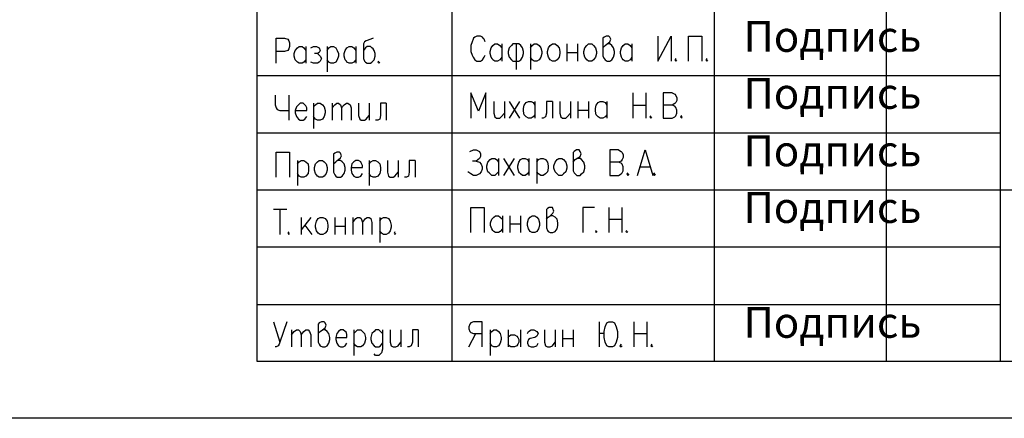
# Model space of a CAD drawing. Units: millimetres. Extents: x 1744 to 3424, y 846 to 1143.
# Drawn here: x 2793 to 2879, y 846 to 881 of the extents above; entities that cross this region are included whole.
import ezdxf

# ---------------------------------------------------------------- set-up
doc = ezdxf.new("R2010")
doc.units = ezdxf.units.MM
doc.layers.add('Текст', color=7, linetype='Continuous', lineweight=20)
doc.styles.add('GOST 2.304', font='cs_gost2304.shx', dxfattribs={"width": 0.8, "oblique": 15, "height": 2.7})

msp = doc.modelspace()

# ---------------------------------------------------------------- linework, layer by layer
for p, q in [((2813.64, 906.263), (2813.64, 851.259)), ((2830.686, 906.263), (2830.686, 851.259)), ((2853.647, 906.263), (2853.647, 851.259)), ((2868.69, 906.263), (2868.69, 851.259)), ((2878.657, 906.263), (2878.657, 851.259)), ((2832.689, 879.623), (2832.595, 879.529)), ((2832.874, 879.716), (2832.689, 879.623)), ((2833.201, 879.716), (2832.874, 879.716)), ((2833.387, 879.623), (2833.201, 879.716)), ((2833.434, 879.529), (2833.387, 879.623)), ((2844.006, 879.623), (2843.913, 879.529)), ((2844.192, 879.716), (2844.006, 879.623)), ((2844.425, 879.716), (2844.192, 879.716)), ((2844.518, 879.623), (2844.425, 879.716)), ((2844.611, 879.436), (2844.518, 879.623)), ((2848.71, 879.716), (2848.71, 877.527)), ((2848.71, 877.527), (2849.874, 879.716)), ((2849.874, 879.716), (2849.874, 877.527)), ((2851.411, 877.527), (2851.411, 879.716)), ((2851.411, 879.716), (2852.576, 879.716)), ((2852.576, 879.716), (2852.576, 877.527)), ((2815.317, 877.34), (2815.317, 879.529)), ((2815.317, 879.529), (2816.062, 879.529)), ((2816.062, 879.529), (2816.341, 879.436)), ((2816.341, 879.436), (2816.434, 879.296)), ((2816.434, 879.296), (2816.481, 879.11)), ((2816.481, 878.784), (2816.434, 878.598)), ((2816.481, 879.11), (2816.481, 878.784)), ((2817.179, 878.691), (2817.32, 878.784)), ((2817.32, 878.784), (2817.599, 878.784)), ((2817.599, 878.784), (2817.738, 878.691)), ((2817.925, 878.784), (2817.925, 877.34)), ((2818.344, 878.691), (2818.576, 878.784)), ((2818.576, 878.784), (2818.856, 878.784)), ((2818.856, 878.784), (2819.089, 878.691)), ((2819.788, 878.784), (2819.788, 876.595)), ((2819.927, 878.691), (2820.114, 878.784)), ((2820.114, 878.784), (2820.346, 878.784)), ((2820.346, 878.784), (2820.533, 878.691)), ((2821.511, 878.691), (2821.697, 878.784)), ((2821.697, 878.784), (2821.93, 878.784)), ((2821.93, 878.784), (2822.116, 878.691)), ((2822.303, 878.784), (2822.303, 877.34)), ((2823.048, 879.204), (2822.955, 879.017)), ((2822.955, 879.017), (2822.955, 877.759)), ((2823.188, 879.296), (2823.048, 879.204)), ((2823.281, 878.784), (2823.141, 878.691)), ((2823.607, 879.436), (2823.188, 879.296)), ((2823.56, 878.784), (2823.281, 878.784)), ((2823.7, 878.691), (2823.56, 878.784)), ((2823.793, 879.529), (2823.607, 879.436)), ((2832.456, 879.204), (2832.363, 878.877)), ((2832.363, 878.877), (2832.363, 878.365)), ((2832.549, 879.436), (2832.456, 879.204)), ((2832.595, 879.529), (2832.549, 879.436)), ((2833.527, 879.436), (2833.434, 879.529)), ((2833.62, 879.204), (2833.527, 879.436)), ((2834.132, 878.691), (2834.272, 878.877)), ((2834.272, 878.877), (2834.458, 879.017)), ((2834.458, 879.017), (2834.691, 879.017)), ((2834.691, 879.017), (2834.877, 878.877)), ((2834.877, 878.877), (2835.064, 878.691)), ((2835.064, 879.017), (2835.064, 877.527)), ((2835.902, 878.877), (2835.716, 878.691)), ((2836.042, 879.017), (2835.902, 878.877)), ((2836.554, 879.017), (2836.042, 879.017)), ((2836.321, 879.017), (2836.321, 876.782)), ((2836.74, 878.877), (2836.554, 879.017)), ((2836.88, 878.691), (2836.74, 878.877)), ((2837.579, 879.017), (2837.579, 876.782)), ((2837.579, 878.691), (2837.718, 878.877)), ((2837.718, 878.877), (2837.905, 879.017)), ((2837.905, 879.017), (2838.137, 879.017)), ((2838.137, 879.017), (2838.324, 878.877)), ((2838.324, 878.877), (2838.463, 878.691)), ((2839.162, 878.691), (2839.302, 878.877)), ((2839.302, 878.877), (2839.488, 879.017)), ((2839.488, 879.017), (2839.721, 879.017)), ((2839.721, 879.017), (2839.907, 878.877)), ((2839.907, 878.877), (2840.094, 878.691)), ((2840.746, 879.017), (2840.746, 877.527)), ((2841.677, 879.017), (2841.677, 877.527)), ((2842.329, 878.691), (2842.516, 878.877)), ((2842.516, 878.877), (2842.655, 879.017)), ((2842.655, 879.017), (2842.935, 879.017)), ((2842.935, 879.017), (2843.075, 878.877)), ((2843.075, 878.877), (2843.261, 878.691)), ((2843.913, 879.529), (2843.913, 877.946)), ((2843.913, 878.691), (2844.099, 878.877)), ((2844.099, 878.877), (2844.285, 879.017)), ((2844.285, 879.017), (2844.518, 879.204)), ((2844.518, 879.017), (2844.285, 879.017)), ((2844.518, 879.204), (2844.611, 879.436)), ((2844.704, 878.877), (2844.518, 879.017)), ((2844.845, 878.691), (2844.704, 878.877)), ((2845.543, 878.691), (2845.682, 878.877)), ((2845.682, 878.877), (2845.869, 879.017)), ((2845.869, 879.017), (2846.101, 879.017)), ((2846.101, 879.017), (2846.288, 878.877)), ((2846.288, 878.877), (2846.428, 878.691)), ((2846.428, 879.017), (2846.428, 877.527)), ((2816.062, 878.365), (2815.317, 878.365)), ((2816.341, 878.458), (2816.062, 878.365)), ((2816.434, 878.598), (2816.341, 878.458)), ((2816.9, 878.179), (2816.993, 878.458)), ((2816.9, 877.946), (2816.9, 878.179)), ((2816.993, 877.62), (2816.9, 877.946)), ((2816.993, 878.458), (2817.179, 878.691)), ((2817.738, 878.691), (2817.925, 878.458)), ((2818.949, 878.179), (2818.67, 878.179)), ((2819.089, 878.272), (2818.949, 878.179)), ((2818.949, 878.179), (2819.089, 878.039)), ((2819.089, 878.691), (2819.182, 878.458)), ((2819.182, 878.458), (2819.089, 878.272)), ((2819.089, 878.039), (2819.182, 877.946)), ((2819.182, 877.946), (2819.275, 877.759)), ((2819.788, 878.458), (2819.927, 878.691)), ((2820.533, 878.691), (2820.672, 878.458)), ((2820.672, 878.458), (2820.766, 878.179)), ((2820.766, 877.946), (2820.672, 877.62)), ((2820.766, 878.179), (2820.766, 877.946)), ((2821.278, 878.179), (2821.371, 878.458)), ((2821.278, 877.946), (2821.278, 878.179)), ((2821.371, 877.62), (2821.278, 877.946)), ((2821.371, 878.458), (2821.511, 878.691)), ((2822.116, 878.691), (2822.303, 878.458)), ((2823.141, 878.691), (2822.955, 878.458)), ((2823.793, 878.598), (2823.7, 878.691)), ((2823.886, 878.458), (2823.793, 878.598)), ((2823.979, 878.179), (2823.886, 878.458)), ((2823.886, 877.62), (2823.979, 877.946)), ((2823.979, 877.946), (2823.979, 878.179)), ((2832.363, 878.365), (2832.456, 878.039)), ((2832.456, 878.039), (2832.549, 877.853)), ((2833.527, 877.853), (2833.62, 878.039)), ((2834.039, 878.365), (2834.132, 878.691)), ((2834.039, 878.179), (2834.039, 878.365)), ((2834.132, 877.853), (2834.039, 878.179)), ((2835.716, 878.691), (2835.622, 878.365)), ((2835.622, 878.365), (2835.622, 878.179)), ((2835.622, 878.179), (2835.716, 877.853)), ((2836.973, 878.365), (2836.88, 878.691)), ((2836.88, 877.853), (2836.973, 878.179)), ((2836.973, 878.179), (2836.973, 878.365)), ((2838.463, 878.691), (2838.557, 878.365)), ((2838.557, 878.179), (2838.463, 877.853)), ((2838.557, 878.365), (2838.557, 878.179)), ((2839.069, 878.365), (2839.162, 878.691)), ((2839.069, 878.179), (2839.069, 878.365)), ((2839.162, 877.853), (2839.069, 878.179)), ((2840.094, 878.691), (2840.14, 878.365)), ((2840.14, 878.179), (2840.094, 877.853)), ((2840.14, 878.365), (2840.14, 878.179)), ((2840.746, 878.272), (2841.677, 878.272)), ((2842.236, 878.365), (2842.329, 878.691)), ((2842.236, 878.179), (2842.236, 878.365)), ((2842.329, 877.853), (2842.236, 878.179)), ((2843.261, 878.691), (2843.354, 878.365)), ((2843.354, 878.179), (2843.261, 877.853)), ((2843.354, 878.365), (2843.354, 878.179)), ((2843.913, 877.946), (2844.006, 877.759)), ((2844.937, 878.365), (2844.845, 878.691)), ((2844.845, 877.853), (2844.937, 878.179)), ((2844.937, 878.179), (2844.937, 878.365)), ((2845.449, 878.365), (2845.543, 878.691)), ((2845.449, 878.179), (2845.449, 878.365)), ((2845.543, 877.853), (2845.449, 878.179)), ((2817.086, 877.527), (2816.993, 877.62)), ((2817.179, 877.433), (2817.086, 877.527)), ((2817.32, 877.34), (2817.179, 877.433)), ((2817.599, 877.34), (2817.32, 877.34)), ((2817.738, 877.433), (2817.599, 877.34)), ((2817.925, 877.62), (2817.738, 877.433)), ((2818.576, 877.34), (2818.344, 877.433)), ((2818.949, 877.34), (2818.576, 877.34)), ((2819.089, 877.433), (2818.949, 877.34)), ((2819.182, 877.527), (2819.089, 877.433)), ((2819.275, 877.759), (2819.182, 877.527)), ((2819.927, 877.433), (2819.788, 877.62)), ((2820.114, 877.34), (2819.927, 877.433)), ((2820.346, 877.34), (2820.114, 877.34)), ((2820.533, 877.433), (2820.346, 877.34)), ((2820.672, 877.62), (2820.533, 877.433)), ((2821.465, 877.527), (2821.371, 877.62)), ((2821.511, 877.433), (2821.465, 877.527)), ((2821.697, 877.34), (2821.511, 877.433)), ((2821.93, 877.34), (2821.697, 877.34)), ((2822.116, 877.433), (2821.93, 877.34)), ((2822.303, 877.62), (2822.116, 877.433)), ((2822.955, 877.759), (2823.048, 877.527)), ((2823.048, 877.527), (2823.141, 877.433)), ((2823.141, 877.433), (2823.281, 877.34)), ((2823.281, 877.34), (2823.56, 877.34)), ((2823.56, 877.34), (2823.7, 877.433)), ((2823.7, 877.433), (2823.886, 877.62)), ((2824.306, 877.527), (2824.212, 877.433)), ((2824.212, 877.433), (2824.306, 877.34)), ((2824.306, 877.34), (2824.398, 877.433)), ((2832.549, 877.853), (2832.689, 877.62)), ((2832.689, 877.62), (2832.874, 877.527)), ((2832.874, 877.527), (2833.201, 877.527)), ((2833.201, 877.527), (2833.387, 877.62)), ((2833.387, 877.62), (2833.527, 877.853)), ((2834.225, 877.759), (2834.132, 877.853)), ((2834.272, 877.62), (2834.225, 877.759)), ((2834.458, 877.527), (2834.272, 877.62)), ((2834.691, 877.527), (2834.458, 877.527)), ((2834.877, 877.62), (2834.691, 877.527)), ((2835.064, 877.853), (2834.877, 877.62)), ((2835.716, 877.853), (2835.902, 877.62)), ((2835.902, 877.62), (2836.042, 877.527)), ((2836.042, 877.527), (2836.554, 877.527)), ((2836.554, 877.527), (2836.74, 877.62)), ((2836.74, 877.62), (2836.88, 877.853)), ((2837.718, 877.62), (2837.579, 877.853)), ((2837.905, 877.527), (2837.718, 877.62)), ((2838.137, 877.527), (2837.905, 877.527)), ((2838.324, 877.62), (2838.137, 877.527)), ((2838.463, 877.853), (2838.324, 877.62)), ((2839.302, 877.62), (2839.162, 877.853)), ((2839.488, 877.527), (2839.302, 877.62)), ((2839.721, 877.527), (2839.488, 877.527)), ((2839.907, 877.62), (2839.721, 877.527)), ((2840.094, 877.853), (2839.907, 877.62)), ((2842.516, 877.62), (2842.329, 877.853)), ((2842.655, 877.527), (2842.516, 877.62)), ((2842.935, 877.527), (2842.655, 877.527)), ((2843.075, 877.62), (2842.935, 877.527)), ((2843.261, 877.853), (2843.075, 877.62)), ((2844.006, 877.759), (2844.099, 877.62)), ((2844.099, 877.62), (2844.285, 877.527)), ((2844.285, 877.527), (2844.518, 877.527)), ((2844.518, 877.527), (2844.704, 877.62)), ((2844.704, 877.62), (2844.845, 877.853)), ((2845.59, 877.759), (2845.543, 877.853)), ((2845.682, 877.62), (2845.59, 877.759)), ((2845.869, 877.527), (2845.682, 877.62)), ((2846.101, 877.527), (2845.869, 877.527)), ((2846.288, 877.62), (2846.101, 877.527)), ((2846.428, 877.853), (2846.288, 877.62)), ((2850.293, 877.759), (2850.2, 877.62)), ((2850.2, 877.62), (2850.293, 877.527)), ((2850.293, 877.527), (2850.387, 877.62)), ((2852.995, 877.759), (2852.902, 877.62)), ((2852.902, 877.62), (2852.995, 877.527)), ((2852.995, 877.527), (2853.087, 877.62)), ((2813.64, 876.269), (2878.657, 876.269)), ((2815.224, 874.546), (2815.224, 873.708)), ((2816.434, 874.546), (2816.434, 872.357)), ((2833.015, 873.149), (2832.363, 874.732)), ((2832.363, 874.732), (2832.363, 872.543)), ((2833.667, 874.732), (2833.015, 873.149)), ((2833.667, 872.543), (2833.667, 874.732)), ((2846.521, 874.732), (2846.521, 872.543)), ((2847.685, 872.543), (2847.685, 874.732)), ((2849.967, 874.732), (2849.175, 874.732)), ((2849.175, 874.732), (2849.175, 872.543)), ((2849.967, 874.732), (2850.2, 874.639)), ((2850.2, 874.639), (2850.293, 874.5)), ((2850.293, 874.5), (2850.387, 874.313)), ((2815.224, 873.708), (2815.317, 873.428)), ((2817.273, 873.708), (2817.086, 873.521)), ((2817.412, 873.847), (2817.273, 873.708)), ((2817.692, 873.847), (2817.412, 873.847)), ((2817.831, 873.708), (2817.692, 873.847)), ((2817.925, 873.615), (2817.831, 873.708)), ((2818.018, 873.428), (2817.925, 873.615)), ((2818.576, 873.847), (2818.576, 871.612)), ((2818.576, 873.521), (2818.763, 873.708)), ((2818.763, 873.708), (2818.949, 873.847)), ((2818.949, 873.847), (2819.182, 873.847)), ((2819.182, 873.847), (2819.369, 873.708)), ((2819.369, 873.708), (2819.508, 873.521)), ((2820.207, 873.847), (2820.207, 872.357)), ((2820.207, 873.428), (2820.44, 873.708)), ((2820.44, 873.708), (2820.626, 873.847)), ((2820.626, 873.847), (2820.766, 873.847)), ((2820.766, 873.847), (2820.952, 873.708)), ((2820.952, 873.708), (2821.045, 873.428)), ((2821.045, 873.428), (2821.278, 873.708)), ((2821.278, 873.708), (2821.465, 873.847)), ((2821.465, 873.847), (2821.604, 873.847)), ((2821.604, 873.847), (2821.79, 873.708)), ((2821.79, 873.708), (2821.884, 873.428)), ((2822.536, 873.847), (2822.536, 872.776)), ((2823.467, 873.847), (2823.467, 872.357)), ((2824.958, 873.847), (2824.445, 873.847)), ((2824.445, 873.847), (2824.445, 872.776)), ((2824.958, 873.847), (2824.958, 872.357)), ((2834.366, 873.987), (2834.366, 872.963)), ((2835.296, 873.987), (2835.296, 872.543)), ((2835.716, 873.987), (2836.601, 872.543)), ((2836.601, 873.987), (2835.716, 872.543)), ((2836.973, 873.382), (2837.02, 873.661)), ((2837.02, 873.661), (2837.206, 873.894)), ((2837.206, 873.894), (2837.392, 873.987)), ((2837.392, 873.987), (2837.625, 873.987)), ((2837.625, 873.987), (2837.812, 873.894)), ((2837.812, 873.894), (2837.951, 873.661)), ((2837.951, 873.987), (2837.951, 872.543)), ((2839.488, 873.987), (2838.976, 873.987)), ((2838.976, 873.987), (2838.976, 872.963)), ((2839.488, 873.987), (2839.488, 872.543)), ((2840.14, 873.987), (2840.14, 872.963)), ((2841.072, 873.987), (2841.072, 872.543)), ((2841.724, 873.987), (2841.724, 872.543)), ((2842.655, 873.987), (2842.655, 872.543)), ((2843.261, 873.382), (2843.307, 873.661)), ((2843.307, 873.661), (2843.494, 873.894)), ((2843.494, 873.894), (2843.68, 873.987)), ((2843.68, 873.987), (2843.913, 873.987)), ((2843.913, 873.987), (2844.099, 873.894)), ((2844.099, 873.894), (2844.239, 873.661)), ((2844.239, 873.987), (2844.239, 872.543)), ((2846.521, 873.661), (2847.685, 873.661)), ((2849.967, 873.661), (2849.175, 873.661)), ((2850.2, 873.801), (2849.967, 873.661)), ((2850.2, 873.568), (2849.967, 873.661)), ((2850.293, 873.894), (2850.2, 873.801)), ((2850.293, 873.475), (2850.2, 873.568)), ((2850.387, 874.08), (2850.293, 873.894)), ((2850.387, 874.313), (2850.387, 874.08)), ((2815.317, 873.428), (2815.409, 873.289)), ((2815.409, 873.289), (2815.643, 873.195)), ((2815.643, 873.195), (2816.434, 873.195)), ((2817.086, 873.521), (2816.993, 873.195)), ((2816.993, 873.195), (2818.018, 873.195)), ((2816.993, 873.195), (2816.993, 873.009)), ((2816.993, 873.009), (2817.086, 872.683)), ((2818.018, 873.195), (2818.018, 873.428)), ((2819.508, 873.521), (2819.601, 873.195)), ((2819.601, 873.009), (2819.508, 872.683)), ((2819.601, 873.195), (2819.601, 873.009)), ((2821.045, 873.428), (2821.045, 872.357)), ((2821.884, 873.428), (2821.884, 872.357)), ((2822.536, 872.776), (2822.629, 872.45)), ((2823.188, 872.45), (2823.467, 872.776)), ((2824.445, 872.776), (2824.398, 872.45)), ((2834.366, 872.963), (2834.458, 872.637)), ((2835.017, 872.637), (2835.296, 872.963)), ((2836.973, 873.149), (2836.973, 873.382)), ((2837.02, 872.823), (2836.973, 873.149)), ((2837.113, 872.73), (2837.02, 872.823)), ((2837.206, 872.637), (2837.113, 872.73)), ((2837.951, 872.823), (2837.812, 872.637)), ((2838.976, 872.963), (2838.883, 872.637)), ((2840.14, 872.963), (2840.233, 872.637)), ((2840.792, 872.637), (2841.072, 872.963)), ((2841.724, 873.242), (2842.655, 873.242)), ((2843.261, 873.149), (2843.261, 873.382)), ((2843.307, 872.823), (2843.261, 873.149)), ((2843.401, 872.73), (2843.307, 872.823)), ((2843.494, 872.637), (2843.401, 872.73)), ((2844.239, 872.823), (2844.099, 872.637)), ((2848.104, 872.73), (2848.011, 872.637)), ((2850.2, 872.637), (2850.293, 872.73)), ((2850.387, 873.242), (2850.293, 873.475)), ((2850.293, 872.73), (2850.387, 872.963)), ((2850.387, 872.963), (2850.387, 873.242)), ((2850.806, 872.73), (2850.712, 872.637)), ((2817.086, 872.683), (2817.273, 872.45)), ((2817.273, 872.45), (2817.412, 872.357)), ((2817.412, 872.357), (2817.692, 872.357)), ((2817.692, 872.357), (2817.831, 872.45)), ((2817.831, 872.45), (2818.018, 872.683)), ((2818.763, 872.45), (2818.576, 872.683)), ((2818.949, 872.357), (2818.763, 872.45)), ((2819.182, 872.357), (2818.949, 872.357)), ((2819.369, 872.45), (2819.182, 872.357)), ((2819.508, 872.683), (2819.369, 872.45)), ((2822.629, 872.45), (2822.768, 872.357)), ((2822.768, 872.357), (2823.048, 872.357)), ((2823.048, 872.357), (2823.188, 872.45)), ((2824.212, 872.357), (2824.026, 872.357)), ((2824.398, 872.45), (2824.212, 872.357)), ((2834.458, 872.637), (2834.598, 872.543)), ((2834.598, 872.543), (2834.877, 872.543)), ((2834.877, 872.543), (2835.017, 872.637)), ((2837.392, 872.543), (2837.206, 872.637)), ((2837.625, 872.543), (2837.392, 872.543)), ((2837.812, 872.637), (2837.625, 872.543)), ((2838.696, 872.543), (2838.557, 872.543)), ((2838.883, 872.637), (2838.696, 872.543)), ((2840.233, 872.637), (2840.373, 872.543)), ((2840.373, 872.543), (2840.653, 872.543)), ((2840.653, 872.543), (2840.792, 872.637)), ((2843.68, 872.543), (2843.494, 872.637)), ((2843.913, 872.543), (2843.68, 872.543)), ((2844.099, 872.637), (2843.913, 872.543)), ((2848.011, 872.637), (2848.104, 872.543)), ((2848.104, 872.543), (2848.197, 872.637)), ((2849.175, 872.543), (2849.967, 872.543)), ((2849.967, 872.543), (2850.2, 872.637)), ((2850.712, 872.637), (2850.806, 872.543)), ((2850.806, 872.543), (2850.852, 872.637)), ((2813.64, 871.239), (2878.657, 871.239)), ((2815.317, 867.374), (2815.317, 869.562)), ((2815.317, 869.562), (2816.481, 869.562)), ((2816.481, 869.562), (2816.481, 867.374)), ((2820.44, 869.47), (2820.346, 869.376)), ((2820.346, 869.376), (2820.346, 867.793)), ((2820.626, 869.562), (2820.44, 869.47)), ((2820.859, 869.562), (2820.626, 869.562)), ((2820.952, 869.47), (2820.859, 869.562)), ((2821.045, 869.237), (2820.952, 869.47)), ((2832.27, 869.609), (2832.595, 869.749)), ((2832.595, 869.749), (2832.828, 869.749)), ((2832.828, 869.749), (2833.108, 869.609)), ((2833.108, 869.609), (2833.201, 869.423)), ((2833.201, 869.423), (2833.201, 869.19)), ((2841.398, 869.609), (2841.305, 869.516)), ((2841.305, 869.516), (2841.305, 867.933)), ((2841.584, 869.749), (2841.398, 869.609)), ((2841.817, 869.749), (2841.584, 869.749)), ((2841.91, 869.609), (2841.817, 869.749)), ((2842.003, 869.423), (2841.91, 869.609)), ((2841.91, 869.19), (2842.003, 869.423)), ((2845.264, 869.749), (2844.518, 869.749)), ((2844.518, 869.749), (2844.518, 867.513)), ((2845.264, 869.749), (2845.496, 869.609)), ((2845.496, 869.609), (2845.59, 869.516)), ((2845.59, 869.516), (2845.682, 869.33)), ((2845.682, 869.33), (2845.682, 869.097)), ((2846.94, 867.513), (2847.592, 869.749)), ((2847.592, 869.749), (2848.291, 867.513)), ((2817.179, 868.817), (2817.179, 866.628)), ((2817.179, 868.538), (2817.32, 868.724)), ((2817.32, 868.724), (2817.505, 868.817)), ((2817.505, 868.817), (2817.738, 868.817)), ((2817.738, 868.817), (2817.925, 868.724)), ((2817.925, 868.724), (2818.111, 868.538)), ((2818.111, 868.538), (2818.157, 868.212)), ((2818.67, 868.212), (2818.763, 868.538)), ((2818.763, 868.538), (2818.949, 868.724)), ((2818.949, 868.724), (2819.089, 868.817)), ((2819.089, 868.817), (2819.369, 868.817)), ((2819.369, 868.817), (2819.508, 868.724)), ((2819.508, 868.724), (2819.695, 868.538)), ((2819.695, 868.538), (2819.788, 868.212)), ((2820.346, 868.538), (2820.533, 868.724)), ((2820.533, 868.724), (2820.672, 868.817)), ((2820.672, 868.817), (2820.952, 869.05)), ((2820.952, 868.817), (2820.672, 868.817)), ((2820.952, 869.05), (2821.045, 869.237)), ((2821.092, 868.724), (2820.952, 868.817)), ((2821.278, 868.538), (2821.092, 868.724)), ((2821.371, 868.212), (2821.278, 868.538)), ((2821.93, 868.538), (2821.884, 868.212)), ((2822.116, 868.724), (2821.93, 868.538)), ((2822.303, 868.817), (2822.116, 868.724)), ((2822.536, 868.817), (2822.303, 868.817)), ((2822.722, 868.724), (2822.536, 868.817)), ((2822.768, 868.631), (2822.722, 868.724)), ((2822.862, 868.398), (2822.768, 868.631)), ((2822.862, 868.212), (2822.862, 868.398)), ((2823.467, 868.817), (2823.467, 866.628)), ((2823.467, 868.538), (2823.607, 868.724)), ((2823.607, 868.724), (2823.793, 868.817)), ((2823.793, 868.817), (2824.026, 868.817)), ((2824.026, 868.817), (2824.212, 868.724)), ((2824.212, 868.724), (2824.398, 868.538)), ((2824.398, 868.538), (2824.445, 868.212)), ((2825.051, 868.817), (2825.051, 867.793)), ((2825.982, 868.817), (2825.982, 867.374)), ((2827.472, 868.817), (2826.96, 868.817)), ((2826.96, 868.817), (2826.96, 867.793)), ((2827.472, 868.817), (2827.472, 867.374)), ((2832.828, 868.771), (2832.502, 868.771)), ((2833.108, 869.004), (2832.828, 868.771)), ((2832.828, 868.771), (2833.108, 868.678)), ((2833.201, 869.19), (2833.108, 869.004)), ((2833.108, 868.678), (2833.247, 868.491)), ((2833.247, 868.491), (2833.341, 868.259)), ((2833.76, 868.352), (2833.853, 868.678)), ((2833.853, 868.678), (2834.039, 868.911)), ((2834.039, 868.911), (2834.179, 869.004)), ((2834.179, 869.004), (2834.458, 869.004)), ((2834.458, 869.004), (2834.598, 868.911)), ((2834.598, 868.911), (2834.785, 868.678)), ((2834.785, 869.004), (2834.785, 867.513)), ((2835.203, 869.004), (2836.135, 867.513)), ((2836.135, 869.004), (2835.203, 867.513)), ((2836.461, 868.352), (2836.554, 868.678)), ((2836.554, 868.678), (2836.694, 868.911)), ((2836.694, 868.911), (2836.88, 869.004)), ((2836.88, 869.004), (2837.113, 869.004)), ((2837.113, 869.004), (2837.299, 868.911)), ((2837.299, 868.911), (2837.439, 868.678)), ((2837.439, 869.004), (2837.439, 867.513)), ((2838.137, 869.004), (2838.137, 866.815)), ((2838.137, 868.678), (2838.278, 868.911)), ((2838.278, 868.911), (2838.463, 869.004)), ((2838.463, 869.004), (2838.696, 869.004)), ((2838.696, 869.004), (2838.883, 868.911)), ((2838.883, 868.911), (2839.069, 868.678)), ((2839.069, 868.678), (2839.115, 868.352)), ((2839.628, 868.352), (2839.721, 868.678)), ((2839.721, 868.678), (2839.907, 868.911)), ((2839.907, 868.911), (2840.047, 869.004)), ((2840.047, 869.004), (2840.327, 869.004)), ((2840.327, 869.004), (2840.466, 868.911)), ((2840.466, 868.911), (2840.653, 868.678)), ((2840.653, 868.678), (2840.746, 868.352)), ((2841.305, 868.678), (2841.491, 868.911)), ((2841.491, 868.911), (2841.63, 869.004)), ((2841.63, 869.004), (2841.91, 869.19)), ((2841.91, 869.004), (2841.63, 869.004)), ((2842.05, 868.911), (2841.91, 869.004)), ((2842.236, 868.678), (2842.05, 868.911)), ((2842.329, 868.352), (2842.236, 868.678)), ((2845.264, 868.678), (2844.518, 868.678)), ((2845.496, 868.771), (2845.264, 868.678)), ((2845.496, 868.585), (2845.264, 868.678)), ((2845.59, 868.911), (2845.496, 868.771)), ((2845.59, 868.491), (2845.496, 868.585)), ((2845.682, 869.097), (2845.59, 868.911)), ((2845.682, 868.259), (2845.59, 868.491)), ((2817.32, 867.467), (2817.179, 867.7)), ((2818.111, 867.7), (2817.925, 867.467)), ((2818.157, 867.979), (2818.111, 867.7)), ((2818.157, 868.212), (2818.157, 867.979)), ((2818.67, 867.979), (2818.67, 868.212)), ((2818.763, 867.7), (2818.67, 867.979)), ((2818.949, 867.467), (2818.763, 867.7)), ((2819.695, 867.7), (2819.508, 867.467)), ((2819.788, 867.979), (2819.695, 867.7)), ((2819.788, 868.212), (2819.788, 867.979)), ((2820.346, 867.793), (2820.44, 867.56)), ((2820.44, 867.56), (2820.533, 867.467)), ((2821.092, 867.467), (2821.278, 867.7)), ((2821.278, 867.7), (2821.371, 867.979)), ((2821.371, 867.979), (2821.371, 868.212)), ((2821.884, 868.212), (2822.862, 868.212)), ((2821.884, 868.212), (2821.884, 867.979)), ((2821.884, 867.979), (2821.93, 867.7)), ((2821.93, 867.7), (2822.116, 867.467)), ((2822.722, 867.467), (2822.862, 867.7)), ((2823.607, 867.467), (2823.467, 867.7)), ((2824.398, 867.7), (2824.212, 867.467)), ((2824.445, 867.979), (2824.398, 867.7)), ((2824.445, 868.212), (2824.445, 867.979)), ((2825.051, 867.793), (2825.143, 867.467)), ((2825.703, 867.467), (2825.982, 867.793)), ((2826.96, 867.793), (2826.913, 867.467)), ((2832.363, 867.653), (2832.083, 867.839)), ((2832.595, 867.513), (2832.363, 867.653)), ((2833.108, 867.653), (2832.828, 867.513)), ((2833.247, 867.839), (2833.108, 867.653)), ((2833.341, 868.072), (2833.247, 867.839)), ((2833.341, 868.259), (2833.341, 868.072)), ((2833.76, 868.165), (2833.76, 868.352)), ((2833.853, 867.839), (2833.76, 868.165)), ((2833.946, 867.746), (2833.853, 867.839)), ((2834.039, 867.653), (2833.946, 867.746)), ((2834.179, 867.513), (2834.039, 867.653)), ((2834.598, 867.653), (2834.458, 867.513)), ((2834.785, 867.839), (2834.598, 867.653)), ((2836.461, 868.165), (2836.461, 868.352)), ((2836.554, 867.839), (2836.461, 868.165)), ((2836.601, 867.746), (2836.554, 867.839)), ((2836.694, 867.653), (2836.601, 867.746)), ((2836.88, 867.513), (2836.694, 867.653)), ((2837.299, 867.653), (2837.113, 867.513)), ((2837.439, 867.839), (2837.299, 867.653)), ((2838.278, 867.653), (2838.137, 867.839)), ((2838.463, 867.513), (2838.278, 867.653)), ((2838.883, 867.653), (2838.696, 867.513)), ((2839.069, 867.839), (2838.883, 867.653)), ((2839.115, 868.165), (2839.069, 867.839)), ((2839.115, 868.352), (2839.115, 868.165)), ((2839.628, 868.165), (2839.628, 868.352)), ((2839.721, 867.839), (2839.628, 868.165)), ((2839.907, 867.653), (2839.721, 867.839)), ((2840.047, 867.513), (2839.907, 867.653)), ((2840.466, 867.653), (2840.327, 867.513)), ((2840.653, 867.839), (2840.466, 867.653)), ((2840.746, 868.165), (2840.653, 867.839)), ((2840.746, 868.352), (2840.746, 868.165)), ((2841.305, 867.933), (2841.398, 867.746)), ((2841.398, 867.746), (2841.491, 867.653)), ((2841.491, 867.653), (2841.63, 867.513)), ((2841.91, 867.513), (2842.05, 867.653)), ((2842.05, 867.653), (2842.236, 867.839)), ((2842.236, 867.839), (2842.329, 868.165)), ((2842.329, 868.165), (2842.329, 868.352)), ((2845.264, 867.513), (2845.496, 867.653)), ((2845.496, 867.653), (2845.59, 867.746)), ((2845.59, 867.746), (2845.682, 867.933)), ((2845.682, 867.933), (2845.682, 868.259)), ((2846.101, 867.746), (2846.009, 867.653)), ((2846.009, 867.653), (2846.101, 867.513)), ((2846.101, 867.513), (2846.195, 867.653)), ((2847.173, 868.259), (2848.011, 868.259)), ((2848.43, 867.746), (2848.338, 867.653)), ((2848.338, 867.653), (2848.43, 867.513)), ((2848.43, 867.513), (2848.523, 867.653)), ((2817.505, 867.374), (2817.32, 867.467)), ((2817.738, 867.374), (2817.505, 867.374)), ((2817.925, 867.467), (2817.738, 867.374)), ((2819.089, 867.374), (2818.949, 867.467)), ((2819.369, 867.374), (2819.089, 867.374)), ((2819.508, 867.467), (2819.369, 867.374)), ((2820.533, 867.467), (2820.672, 867.374)), ((2820.672, 867.374), (2820.952, 867.374)), ((2820.952, 867.374), (2821.092, 867.467)), ((2822.116, 867.467), (2822.303, 867.374)), ((2822.303, 867.374), (2822.536, 867.374)), ((2822.536, 867.374), (2822.722, 867.467)), ((2823.793, 867.374), (2823.607, 867.467)), ((2824.026, 867.374), (2823.793, 867.374)), ((2824.212, 867.467), (2824.026, 867.374)), ((2825.143, 867.467), (2825.284, 867.374)), ((2825.284, 867.374), (2825.562, 867.374)), ((2825.562, 867.374), (2825.703, 867.467)), ((2826.727, 867.374), (2826.541, 867.374)), ((2826.913, 867.467), (2826.727, 867.374)), ((2832.828, 867.513), (2832.595, 867.513)), ((2834.458, 867.513), (2834.179, 867.513)), ((2837.113, 867.513), (2836.88, 867.513)), ((2838.696, 867.513), (2838.463, 867.513)), ((2840.327, 867.513), (2840.047, 867.513)), ((2841.63, 867.513), (2841.91, 867.513)), ((2844.518, 867.513), (2845.264, 867.513)), ((2813.64, 866.256), (2878.657, 866.256)), ((2878.657, 866.256), (2998.677, 866.256)), ((2815.083, 864.579), (2816.248, 864.579)), ((2815.643, 864.579), (2815.643, 862.344)), ((2832.363, 862.53), (2832.363, 864.719)), ((2832.363, 864.719), (2833.527, 864.719)), ((2833.527, 864.719), (2833.527, 862.53)), ((2839.069, 864.626), (2838.976, 864.533)), ((2838.976, 864.533), (2838.976, 862.949)), ((2839.209, 864.719), (2839.069, 864.626)), ((2839.488, 864.719), (2839.209, 864.719)), ((2839.302, 863.974), (2839.535, 864.207)), ((2839.535, 864.626), (2839.488, 864.719)), ((2839.628, 864.393), (2839.535, 864.626)), ((2839.535, 864.207), (2839.628, 864.393)), ((2843.168, 864.719), (2842.143, 864.719)), ((2842.143, 864.719), (2842.143, 862.53)), ((2844.425, 864.719), (2844.425, 862.53)), ((2845.59, 862.53), (2845.59, 864.719)), ((2817.505, 863.834), (2817.505, 862.344)), ((2818.344, 863.834), (2817.505, 862.763)), ((2818.763, 863.182), (2818.856, 863.508)), ((2818.856, 863.508), (2818.996, 863.741)), ((2818.996, 863.741), (2819.182, 863.834)), ((2819.182, 863.834), (2819.415, 863.834)), ((2819.415, 863.834), (2819.601, 863.741)), ((2819.601, 863.741), (2819.788, 863.508)), ((2819.788, 863.508), (2819.834, 863.182)), ((2820.44, 863.834), (2820.44, 862.344)), ((2821.371, 863.834), (2821.371, 862.344)), ((2822.023, 863.834), (2822.023, 862.344)), ((2822.023, 863.415), (2822.303, 863.741)), ((2822.303, 863.741), (2822.442, 863.834)), ((2822.442, 863.834), (2822.629, 863.834)), ((2822.629, 863.834), (2822.768, 863.741)), ((2822.768, 863.741), (2822.862, 863.415)), ((2822.862, 863.415), (2823.141, 863.741)), ((2822.862, 863.415), (2822.862, 862.344)), ((2823.141, 863.741), (2823.281, 863.834)), ((2823.281, 863.834), (2823.467, 863.834)), ((2823.467, 863.834), (2823.607, 863.741)), ((2823.607, 863.741), (2823.7, 863.415)), ((2823.7, 863.415), (2823.7, 862.344)), ((2824.398, 863.834), (2824.398, 861.645)), ((2824.398, 863.508), (2824.538, 863.741)), ((2824.538, 863.741), (2824.724, 863.834)), ((2824.724, 863.834), (2824.958, 863.834)), ((2824.958, 863.834), (2825.143, 863.741)), ((2825.143, 863.741), (2825.284, 863.508)), ((2825.284, 863.508), (2825.377, 863.182)), ((2834.086, 863.368), (2834.179, 863.695)), ((2834.086, 863.135), (2834.086, 863.368)), ((2834.179, 863.695), (2834.366, 863.881)), ((2834.366, 863.881), (2834.505, 863.974)), ((2834.505, 863.974), (2834.785, 863.974)), ((2834.785, 863.974), (2834.924, 863.881)), ((2834.924, 863.881), (2835.111, 863.695)), ((2835.111, 863.974), (2835.111, 862.53)), ((2835.763, 863.974), (2835.763, 862.53)), ((2835.763, 863.275), (2836.694, 863.275)), ((2836.694, 863.974), (2836.694, 862.53)), ((2837.299, 863.368), (2837.392, 863.695)), ((2837.299, 863.135), (2837.299, 863.368)), ((2837.392, 863.695), (2837.532, 863.881)), ((2837.532, 863.881), (2837.718, 863.974)), ((2837.718, 863.974), (2837.951, 863.974)), ((2837.951, 863.974), (2838.137, 863.881)), ((2838.137, 863.881), (2838.278, 863.695)), ((2838.278, 863.695), (2838.37, 863.368)), ((2838.37, 863.368), (2838.37, 863.135)), ((2838.976, 863.695), (2839.115, 863.881)), ((2839.115, 863.881), (2839.302, 863.974)), ((2839.535, 863.974), (2839.302, 863.974)), ((2839.721, 863.881), (2839.535, 863.974)), ((2839.907, 863.695), (2839.721, 863.881)), ((2839.954, 863.368), (2839.907, 863.695)), ((2839.954, 863.135), (2839.954, 863.368)), ((2844.425, 863.695), (2845.59, 863.695)), ((2816.434, 862.576), (2816.341, 862.484)), ((2816.341, 862.484), (2816.434, 862.344)), ((2816.434, 862.344), (2816.481, 862.484)), ((2817.831, 863.182), (2818.437, 862.344)), ((2818.763, 862.996), (2818.763, 863.182)), ((2818.856, 862.67), (2818.763, 862.996)), ((2818.996, 862.484), (2818.856, 862.67)), ((2819.182, 862.344), (2818.996, 862.484)), ((2819.601, 862.484), (2819.415, 862.344)), ((2819.788, 862.67), (2819.601, 862.484)), ((2819.834, 862.996), (2819.788, 862.67)), ((2819.834, 863.182), (2819.834, 862.996)), ((2820.44, 863.089), (2821.371, 863.089)), ((2824.538, 862.484), (2824.398, 862.67)), ((2824.724, 862.344), (2824.538, 862.484)), ((2825.143, 862.484), (2824.958, 862.344)), ((2825.284, 862.67), (2825.143, 862.484)), ((2825.377, 862.996), (2825.284, 862.67)), ((2825.377, 863.182), (2825.377, 862.996)), ((2825.703, 862.576), (2825.656, 862.484)), ((2825.656, 862.484), (2825.703, 862.344)), ((2825.703, 862.344), (2825.796, 862.484)), ((2834.179, 862.856), (2834.086, 863.135)), ((2834.272, 862.716), (2834.179, 862.856)), ((2834.366, 862.623), (2834.272, 862.716)), ((2834.505, 862.53), (2834.366, 862.623)), ((2834.785, 862.53), (2834.505, 862.53)), ((2834.924, 862.623), (2834.785, 862.53)), ((2835.111, 862.856), (2834.924, 862.623)), ((2837.392, 862.856), (2837.299, 863.135)), ((2837.532, 862.623), (2837.392, 862.856)), ((2837.718, 862.53), (2837.532, 862.623)), ((2837.951, 862.53), (2837.718, 862.53)), ((2838.137, 862.623), (2837.951, 862.53)), ((2838.278, 862.856), (2838.137, 862.623)), ((2838.37, 863.135), (2838.278, 862.856)), ((2838.976, 862.949), (2839.069, 862.716)), ((2839.069, 862.716), (2839.115, 862.623)), ((2839.115, 862.623), (2839.302, 862.53)), ((2839.302, 862.53), (2839.535, 862.53)), ((2839.535, 862.53), (2839.721, 862.623)), ((2839.721, 862.623), (2839.907, 862.856)), ((2839.907, 862.856), (2839.954, 863.135)), ((2843.307, 862.716), (2843.261, 862.623)), ((2843.261, 862.623), (2843.307, 862.53)), ((2843.307, 862.53), (2843.401, 862.623)), ((2846.009, 862.716), (2845.916, 862.623)), ((2845.916, 862.623), (2846.009, 862.53)), ((2846.009, 862.53), (2846.101, 862.623)), ((2819.415, 862.344), (2819.182, 862.344)), ((2824.958, 862.344), (2824.724, 862.344)), ((2813.64, 861.273), (2878.657, 861.273)), ((2813.64, 856.243), (2878.657, 856.243)), ((2815.083, 854.706), (2815.643, 852.936)), ((2816.248, 854.706), (2815.643, 852.936)), ((2819.089, 854.613), (2818.996, 854.519)), ((2819.275, 854.706), (2819.089, 854.613)), ((2819.508, 854.706), (2819.275, 854.706)), ((2819.601, 854.613), (2819.508, 854.706)), ((2819.695, 854.426), (2819.601, 854.613)), ((2832.363, 854.613), (2832.27, 854.519)), ((2832.595, 854.706), (2832.363, 854.613)), ((2833.341, 854.706), (2832.595, 854.706)), ((2833.341, 852.517), (2833.341, 854.706)), ((2843.587, 854.706), (2843.587, 852.517)), ((2844.099, 854.287), (2844.239, 854.613)), ((2844.239, 854.613), (2844.425, 854.706)), ((2844.425, 854.706), (2844.751, 854.706)), ((2844.751, 854.706), (2844.937, 854.613)), ((2844.937, 854.613), (2845.077, 854.287)), ((2846.614, 854.706), (2846.614, 852.517)), ((2847.778, 852.517), (2847.778, 854.706)), ((2816.667, 854.007), (2816.667, 852.517)), ((2816.667, 853.588), (2816.9, 853.867)), ((2816.9, 853.867), (2817.086, 854.007)), ((2817.086, 854.007), (2817.273, 854.007)), ((2817.273, 854.007), (2817.412, 853.867)), ((2817.412, 853.867), (2817.505, 853.588)), ((2817.505, 853.588), (2817.738, 853.867)), ((2817.738, 853.867), (2817.925, 854.007)), ((2817.925, 854.007), (2818.111, 854.007)), ((2818.111, 854.007), (2818.25, 853.867)), ((2818.25, 853.867), (2818.344, 853.588)), ((2818.996, 854.519), (2818.996, 852.936)), ((2818.996, 853.681), (2819.182, 853.867)), ((2819.182, 853.867), (2819.369, 854.007)), ((2819.369, 854.007), (2819.601, 854.193)), ((2819.601, 854.007), (2819.369, 854.007)), ((2819.601, 854.193), (2819.695, 854.426)), ((2819.788, 853.867), (2819.601, 854.007)), ((2819.927, 853.681), (2819.788, 853.867)), ((2820.766, 853.867), (2820.626, 853.681)), ((2820.952, 854.007), (2820.766, 853.867)), ((2821.185, 854.007), (2820.952, 854.007)), ((2821.371, 853.867), (2821.185, 854.007)), ((2821.465, 853.774), (2821.371, 853.867)), ((2821.511, 853.588), (2821.465, 853.774)), ((2822.116, 854.007), (2822.116, 851.771)), ((2822.116, 853.681), (2822.303, 853.867)), ((2822.303, 853.867), (2822.442, 854.007)), ((2822.442, 854.007), (2822.722, 854.007)), ((2822.722, 854.007), (2822.862, 853.867)), ((2822.862, 853.867), (2823.048, 853.681)), ((2823.886, 853.867), (2823.7, 853.681)), ((2824.026, 854.007), (2823.886, 853.867)), ((2824.306, 854.007), (2824.026, 854.007)), ((2824.445, 853.867), (2824.306, 854.007)), ((2824.538, 853.774), (2824.445, 853.867)), ((2824.632, 853.681), (2824.538, 853.774)), ((2824.632, 854.007), (2824.632, 852.33)), ((2825.284, 854.007), (2825.284, 852.936)), ((2826.215, 854.007), (2826.215, 852.517)), ((2827.752, 854.007), (2827.239, 854.007)), ((2827.239, 854.007), (2827.239, 852.936)), ((2827.752, 854.007), (2827.752, 852.517)), ((2832.27, 854.519), (2832.176, 854.287)), ((2832.176, 854.287), (2832.176, 854.1)), ((2832.176, 854.1), (2832.27, 853.867)), ((2832.27, 853.867), (2832.363, 853.774)), ((2832.363, 853.774), (2832.595, 853.681)), ((2834.039, 854.007), (2834.039, 851.771)), ((2834.039, 853.681), (2834.179, 853.867)), ((2834.179, 853.867), (2834.366, 854.007)), ((2834.366, 854.007), (2834.598, 854.007)), ((2834.598, 854.007), (2834.785, 853.867)), ((2834.785, 853.867), (2834.924, 853.681)), ((2835.622, 854.007), (2835.622, 852.517)), ((2836.694, 854.007), (2836.694, 852.517)), ((2837.299, 853.681), (2837.392, 853.867)), ((2837.392, 853.867), (2837.625, 854.007)), ((2837.625, 854.007), (2837.859, 854.007)), ((2837.859, 854.007), (2838.137, 853.867)), ((2838.137, 853.867), (2838.231, 853.681)), ((2838.789, 854.007), (2838.789, 852.936)), ((2839.721, 854.007), (2839.721, 852.517)), ((2840.373, 854.007), (2840.373, 852.517)), ((2841.305, 854.007), (2841.305, 852.517)), ((2844.006, 853.867), (2844.099, 854.287)), ((2844.006, 853.355), (2844.006, 853.867)), ((2845.077, 854.287), (2845.171, 853.867)), ((2845.171, 853.867), (2845.171, 853.355)), ((2815.643, 852.936), (2815.596, 852.75)), ((2817.505, 853.588), (2817.505, 852.517)), ((2818.344, 853.588), (2818.344, 852.517)), ((2818.996, 852.936), (2819.089, 852.75)), ((2820.02, 853.355), (2819.927, 853.681)), ((2819.927, 852.843), (2820.02, 853.169)), ((2820.02, 853.169), (2820.02, 853.355)), ((2820.626, 853.681), (2820.533, 853.355)), ((2820.533, 853.355), (2821.511, 853.355)), ((2820.533, 853.355), (2820.533, 853.169)), ((2820.533, 853.169), (2820.626, 852.843)), ((2821.511, 853.355), (2821.511, 853.588)), ((2823.048, 853.681), (2823.141, 853.355)), ((2823.141, 853.169), (2823.048, 852.843)), ((2823.141, 853.355), (2823.141, 853.169)), ((2823.7, 853.681), (2823.607, 853.355)), ((2823.607, 853.355), (2823.607, 853.169)), ((2823.607, 853.169), (2823.7, 852.843)), ((2825.284, 852.936), (2825.377, 852.61)), ((2825.982, 852.61), (2826.215, 852.936)), ((2827.239, 852.936), (2827.146, 852.61)), ((2832.176, 852.517), (2832.782, 853.681)), ((2832.595, 853.681), (2833.341, 853.681)), ((2834.924, 853.681), (2835.017, 853.355)), ((2835.017, 853.169), (2834.924, 852.843)), ((2835.017, 853.355), (2835.017, 853.169)), ((2835.622, 853.355), (2835.716, 853.448)), ((2835.716, 853.448), (2835.856, 853.588)), ((2835.856, 853.588), (2836.135, 853.588)), ((2836.135, 853.588), (2836.182, 853.588)), ((2836.182, 853.588), (2836.367, 853.448)), ((2836.367, 853.448), (2836.461, 853.355)), ((2836.461, 853.355), (2836.554, 853.169)), ((2836.554, 852.936), (2836.461, 852.75)), ((2836.554, 853.169), (2836.554, 852.936)), ((2837.392, 853.169), (2837.299, 852.936)), ((2837.299, 852.936), (2837.299, 852.843)), ((2837.532, 853.262), (2837.392, 853.169)), ((2837.951, 853.355), (2837.532, 853.262)), ((2838.137, 853.448), (2837.951, 853.355)), ((2838.231, 853.681), (2838.137, 853.448)), ((2838.789, 852.936), (2838.883, 852.61)), ((2839.488, 852.61), (2839.721, 852.936)), ((2840.373, 853.262), (2841.305, 853.262)), ((2844.006, 853.681), (2843.587, 853.681)), ((2844.099, 852.936), (2844.006, 853.355)), ((2844.239, 852.61), (2844.099, 852.936)), ((2845.077, 852.936), (2844.937, 852.61)), ((2845.171, 853.355), (2845.077, 852.936)), ((2846.614, 853.681), (2847.778, 853.681)), ((2815.317, 852.517), (2815.224, 852.517)), ((2815.503, 852.61), (2815.317, 852.517)), ((2815.596, 852.75), (2815.503, 852.61)), ((2819.089, 852.75), (2819.182, 852.61)), ((2819.182, 852.61), (2819.369, 852.517)), ((2819.369, 852.517), (2819.601, 852.517)), ((2819.601, 852.517), (2819.788, 852.61)), ((2819.788, 852.61), (2819.927, 852.843)), ((2820.626, 852.843), (2820.766, 852.61)), ((2820.766, 852.61), (2820.952, 852.517)), ((2820.952, 852.517), (2821.185, 852.517)), ((2821.185, 852.517), (2821.371, 852.61)), ((2821.371, 852.61), (2821.511, 852.843)), ((2822.303, 852.61), (2822.116, 852.843)), ((2822.442, 852.517), (2822.303, 852.61)), ((2822.722, 852.517), (2822.442, 852.517)), ((2822.862, 852.61), (2822.722, 852.517)), ((2823.048, 852.843), (2822.862, 852.61)), ((2823.7, 852.843), (2823.886, 852.61)), ((2823.886, 852.61), (2824.026, 852.517)), ((2824.026, 852.517), (2824.306, 852.517)), ((2824.306, 852.517), (2824.445, 852.61)), ((2824.445, 852.61), (2824.632, 852.843)), ((2824.632, 852.33), (2824.538, 852.005)), ((2825.377, 852.61), (2825.562, 852.517)), ((2825.562, 852.517), (2825.796, 852.517)), ((2825.796, 852.517), (2825.982, 852.61)), ((2826.96, 852.517), (2826.82, 852.517)), ((2827.146, 852.61), (2826.96, 852.517)), ((2834.179, 852.61), (2834.039, 852.843)), ((2834.366, 852.517), (2834.179, 852.61)), ((2834.598, 852.517), (2834.366, 852.517)), ((2834.785, 852.61), (2834.598, 852.517)), ((2834.924, 852.843), (2834.785, 852.61)), ((2835.716, 852.61), (2835.622, 852.75)), ((2835.856, 852.517), (2835.716, 852.61)), ((2836.182, 852.517), (2835.856, 852.517)), ((2836.367, 852.61), (2836.182, 852.517)), ((2836.461, 852.75), (2836.367, 852.61)), ((2837.299, 852.843), (2837.392, 852.61)), ((2837.392, 852.61), (2837.625, 852.517)), ((2837.625, 852.517), (2837.859, 852.517)), ((2837.859, 852.517), (2838.137, 852.61)), ((2838.137, 852.61), (2838.231, 852.843)), ((2838.883, 852.61), (2839.069, 852.517)), ((2839.069, 852.517), (2839.302, 852.517)), ((2839.302, 852.517), (2839.488, 852.61)), ((2844.425, 852.517), (2844.239, 852.61)), ((2844.751, 852.517), (2844.425, 852.517)), ((2844.937, 852.61), (2844.751, 852.517)), ((2845.496, 852.75), (2845.403, 852.61)), ((2845.403, 852.61), (2845.496, 852.517)), ((2845.496, 852.517), (2845.59, 852.61)), ((2848.197, 852.75), (2848.104, 852.61)), ((2848.104, 852.61), (2848.197, 852.517)), ((2848.197, 852.517), (2848.291, 852.61)), ((2824.026, 851.771), (2823.886, 851.911)), ((2824.306, 851.771), (2824.026, 851.771)), ((2824.445, 851.911), (2824.306, 851.771)), ((2824.538, 852.005), (2824.445, 851.911)), ((3003.66, 846.276), (2583.66, 846.276))]:
    msp.add_line(p, q)
at = {"layer": 'Текст', "color": 7, "lineweight": 25, "ltscale": 100}
msp.add_line((2813.64, 851.259), (2998.677, 851.259), dxfattribs=at)

# ---------------------------------------------------------------- texts
at = {"lineweight": 25, "char_height": 2.7, "width": 15.04554, "attachment_point": 1, "style": 'GOST 2.304'}
for insert in [(2856.204, 881.033), (2856.204, 876.049), (2856.204, 871.018), (2856.204, 866.064), (2856.204, 856.019)]:
    msp.add_mtext('{\\Q0;Подпись}', dxfattribs=dict(at, insert=insert))

doc.saveas('drawing.dxf')
